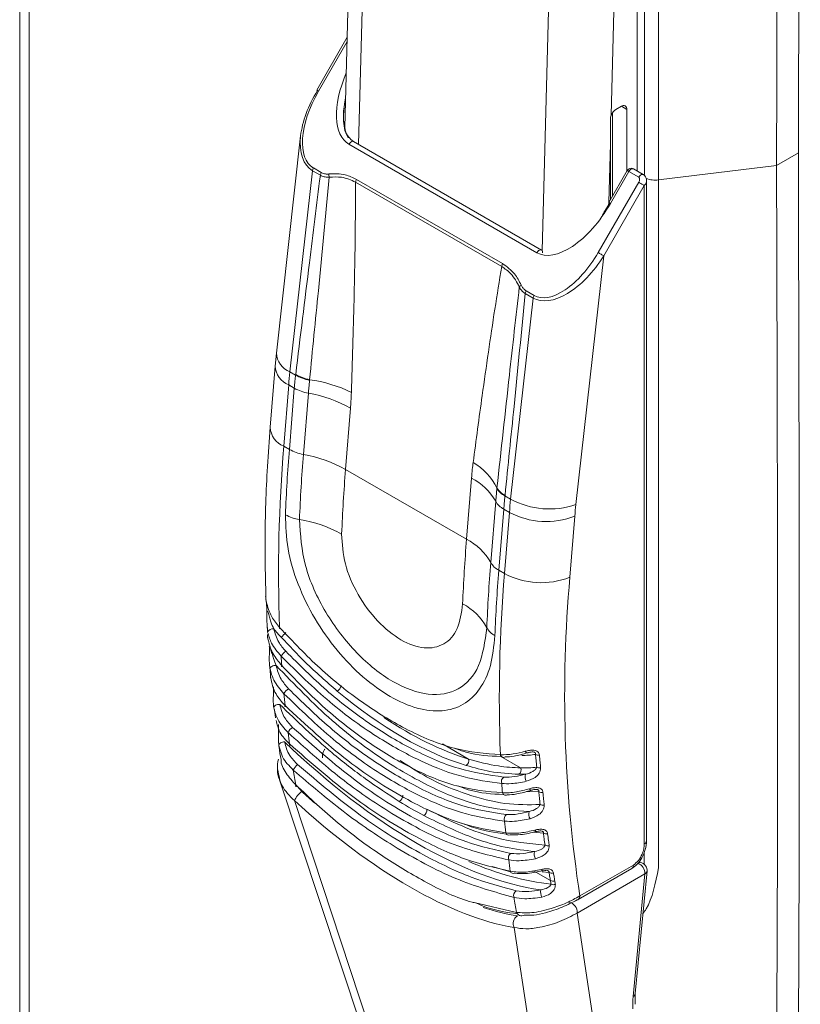
# Model space of a CAD drawing. Units: millimetres. Extents: x 63 to 16443, y 73 to 6155.
# Drawn here: x 6149 to 6199, y 3781 to 3845 of the extents above; entities that cross this region are included whole.
import ezdxf

# ---------------------------------------------------------------- set-up
doc = ezdxf.new("R2010")
doc.units = ezdxf.units.MM
doc.header["$LTSCALE"] = 5

msp = doc.modelspace()

# ---------------------------------------------------------------- linework, layer by layer
at = {"color": 7, "linetype": 'Continuous', "lineweight": 18}
for p, q in [((6148.886, 4679.313), (6148.886, 3053.311)), ((6149.501, 4678.239), (6149.501, 3052.67)), ((6190.231, 3876.72), (6190.231, 3834.149)), ((6188.852, 3834.724), (6188.852, 3876.217)), ((6170.386, 3854.585), (6169.929, 3837.544)), ((6187.385, 3846.405), (6187.169, 3838.343)), ((6170.086, 3843.38), (6168.111, 3839.96)), ((6168.111, 3839.96), (6168.159, 3839.932)), ((6187.826, 3838.922), (6187.473, 3838.718)), ((6187.261, 3833.12), (6187.261, 3838.514)), ((6188.18, 3834.713), (6188.18, 3838.718)), ((6167.07, 3836.996), (6165.499, 3822.939)), ((6182.359, 3829.44), (6170.197, 3836.461)), ((6182.659, 3829.613), (6170.497, 3836.634)), ((6187.119, 3836.484), (6187.119, 3832.876)), ((6199.282, 3835.901), (6197.867, 3835.084)), ((6190.231, 3834.149), (6197.867, 3835.084)), ((6167.834, 3834.747), (6166.379, 3821.728)), ((6168.345, 3834.452), (6167.834, 3834.747)), ((6167.894, 3834.922), (6168.405, 3834.627)), ((6188.203, 3834.753), (6187.009, 3832.684)), ((6188.313, 3834.689), (6187.118, 3832.62)), ((6188.949, 3834.322), (6188.313, 3834.689)), ((6189.249, 3834.495), (6188.613, 3834.862)), ((6189.253, 3834.493), (6189.249, 3834.495)), ((6180.082, 3828.546), (6170.63, 3834.002)), ((6170.691, 3834.187), (6180.143, 3828.731)), ((6186.323, 3829.446), (6188.949, 3833.995)), ((6189.311, 3833.786), (6186.685, 3829.237)), ((6189.311, 3791.165), (6189.311, 3833.786)), ((6189.458, 3791.37), (6189.458, 3834.106)), ((6190.231, 3834.149), (6190.231, 3789.62)), ((6186.685, 3829.237), (6184.885, 3813.136)), ((6182.118, 3826.501), (6181.607, 3826.796)), ((6181.667, 3826.971), (6182.178, 3826.676)), ((6180.662, 3813.482), (6182.118, 3826.501)), ((6165.499, 3822.939), (6165.418, 3822.099)), ((6165.418, 3822.099), (6165.098, 3818.137)), ((6166.379, 3821.728), (6166.747, 3821.515)), ((6166.297, 3820.877), (6165.977, 3816.915)), ((6166.66, 3820.667), (6166.297, 3820.877)), ((6166.34, 3816.706), (6166.66, 3820.667)), ((6167.57, 3820.344), (6167.25, 3816.382)), ((6170.297, 3819.374), (6169.977, 3815.412)), ((6165.977, 3816.915), (6166.34, 3816.706)), ((6177.808, 3810.892), (6169.977, 3815.412)), ((6177.808, 3810.892), (6178.128, 3814.853)), ((6179.375, 3809.383), (6179.695, 3813.344)), ((6180.294, 3813.695), (6180.662, 3813.482)), ((6180.217, 3812.841), (6179.897, 3808.88)), ((6180.58, 3812.631), (6180.217, 3812.841)), ((6180.26, 3808.67), (6180.58, 3812.631)), ((6184.813, 3812.387), (6184.493, 3808.425)), ((6179.897, 3808.88), (6180.26, 3808.67)), ((6164.898, 3805.359), (6164.92, 3805.034)), ((6164.917, 3804.714), (6164.934, 3804.522)), ((6165.091, 3802.502), (6165.129, 3801.944)), ((6165.121, 3802.034), (6165.124, 3801.94)), ((6165.375, 3799.859), (6165.441, 3799.322)), ((6165.73, 3797.326), (6165.655, 3797.548)), ((6165.705, 3795.321), (6172.112, 3775.951)), ((6182.485, 3794.54), (6181.697, 3794.565)), ((6166.665, 3793.969), (6172.902, 3775.112)), ((6182.782, 3791.859), (6182.143, 3791.937)), ((6185.14, 3787.798), (6188.604, 3789.798)), ((6180.66, 3789.355), (6179.464, 3789.716)), ((6183.235, 3788.796), (6182.13, 3789.434)), ((6189.344, 3789.222), (6184.967, 3786.695)), ((6185.036, 3787.569), (6188.501, 3789.569)), ((6188.581, 3781.282), (6189.344, 3789.222)), ((6188.727, 3781.48), (6189.49, 3789.419)), ((6184.967, 3786.695), (6187.602, 3769.339)), ((6183.434, 3769.032), (6180.896, 3785.753)), ((6188.722, 3780.785), (6188.727, 3781.479))]:
    msp.add_line(p, q, dxfattribs=at)
at = {"color": 8, "linetype": 'Continuous', "lineweight": 18}
for p, q in [((6171.264, 3853.333), (6170.812, 3836.452)), ((6182.691, 3829.576), (6183.143, 3846.475)), ((6170.079, 3843.114), (6168.221, 3839.896)), ((6188.18, 3838.718), (6187.826, 3838.922)), ((6187.119, 3836.484), (6187.018, 3832.7)), ((6187.017, 3832.681), (6187.015, 3832.6)), ((6164.932, 3804.885), (6164.901, 3805.359)), ((6176.242, 3797.638), (6177.941, 3796.657)), ((6180.019, 3796.83), (6181.304, 3796.088)), ((6166.85, 3794.911), (6167.148, 3794.56)), ((6189.304, 3789.849), (6189.306, 3790.634)), ((6183.15, 3789.312), (6182.694, 3789.358)), ((6178.304, 3787.368), (6181.038, 3786.737))]:
    msp.add_line(p, q, dxfattribs=at)
at = {"color": 8, "linetype": 'Continuous', "lineweight": 18, "flags": 128}
for points in [[(6168.221, 3839.896), (6168.183, 3839.919), (6168.151, 3839.937), (6168.128, 3839.95), (6168.115, 3839.958), (6168.111, 3839.96)], [(6170.197, 3836.461), (6170.25, 3836.536), (6170.313, 3836.596), (6170.379, 3836.635), (6170.442, 3836.648), (6170.495, 3836.635), (6170.497, 3836.634)], [(6188.203, 3834.753), (6188.207, 3834.75), (6188.22, 3834.743), (6188.243, 3834.729), (6188.274, 3834.711), (6188.313, 3834.689)], [(6188.613, 3834.862), (6188.597, 3834.87), (6188.544, 3834.876), (6188.484, 3834.858), (6188.421, 3834.819), (6188.363, 3834.761), (6188.313, 3834.689)], [(6189.249, 3834.495), (6189.234, 3834.502), (6189.18, 3834.508), (6189.12, 3834.491), (6189.058, 3834.451), (6188.999, 3834.393), (6188.949, 3834.322)], [(6187.009, 3832.684), (6187.012, 3832.682), (6187.026, 3832.674), (6187.049, 3832.661), (6187.08, 3832.643), (6187.118, 3832.62)], [(6182.659, 3829.613), (6182.658, 3829.614), (6182.604, 3829.627), (6182.541, 3829.613), (6182.475, 3829.575), (6182.413, 3829.515), (6182.359, 3829.44)], [(6165.843, 3802.719), (6165.832, 3802.692), (6165.828, 3802.672), (6165.832, 3802.658), (6165.844, 3802.652), (6165.863, 3802.652), (6165.89, 3802.66), (6165.897, 3802.663)], [(6166.061, 3800.127), (6166.053, 3800.1), (6166.052, 3800.079), (6166.059, 3800.064), (6166.073, 3800.057), (6166.093, 3800.057), (6166.12, 3800.064), (6166.125, 3800.067)], [(6166.351, 3797.639), (6166.346, 3797.612), (6166.347, 3797.591), (6166.356, 3797.576), (6166.371, 3797.569), (6166.392, 3797.568), (6166.419, 3797.576), (6166.42, 3797.576)], [(6166.754, 3794.983), (6166.744, 3794.944), (6166.744, 3794.915), (6166.756, 3794.896), (6166.778, 3794.888), (6166.811, 3794.892), (6166.834, 3794.899)]]:
    msp.add_lwpolyline(points, dxfattribs=at)
at = {"color": 7, "linetype": 'Continuous', "lineweight": 18, "flags": 128}
for points in [[(6189.311, 3833.786), (6189.278, 3833.805), (6189.238, 3833.829), (6189.192, 3833.855), (6189.143, 3833.883), (6189.092, 3833.913), (6189.042, 3833.942), (6188.993, 3833.97), (6188.949, 3833.995)], [(6187.056, 3832.656), (6187.031, 3832.671), (6187.015, 3832.68), (6187.009, 3832.684), (6187.009, 3832.684)], [(6186.685, 3829.237), (6186.652, 3829.256), (6186.612, 3829.28), (6186.566, 3829.306), (6186.517, 3829.334), (6186.466, 3829.364), (6186.416, 3829.393), (6186.367, 3829.421), (6186.323, 3829.446)], [(6165.766, 3805.121), (6165.756, 3805.116), (6165.729, 3805.109), (6165.709, 3805.109), (6165.697, 3805.117), (6165.693, 3805.132), (6165.698, 3805.154), (6165.711, 3805.181)], [(6165.084, 3802.521), (6165.092, 3802.559), (6165.117, 3802.596), (6165.157, 3802.632), (6165.21, 3802.663), (6165.273, 3802.689), (6165.342, 3802.707), (6165.414, 3802.717), (6165.483, 3802.718)], [(6165.124, 3801.94), (6165.13, 3801.917), (6165.14, 3801.897)], [(6165.331, 3799.986), (6165.336, 3800.026), (6165.358, 3800.067), (6165.396, 3800.105), (6165.447, 3800.139), (6165.509, 3800.166), (6165.578, 3800.185), (6165.649, 3800.195), (6165.72, 3800.196)], [(6165.655, 3797.548), (6165.658, 3797.591), (6165.677, 3797.634), (6165.713, 3797.675), (6165.763, 3797.71), (6165.823, 3797.739), (6165.892, 3797.759), (6165.964, 3797.769), (6166.035, 3797.769)], [(6182.351, 3791.979), (6182.341, 3791.968), (6182.33, 3791.964), (6182.316, 3791.965), (6182.302, 3791.973), (6182.286, 3791.987), (6182.269, 3792.007), (6182.252, 3792.032), (6182.235, 3792.062)], [(6182.746, 3789.435), (6182.739, 3789.423), (6182.73, 3789.418), (6182.721, 3789.419)], [(6184.968, 3787.547), (6185.005, 3787.555), (6185.036, 3787.569)]]:
    msp.add_lwpolyline(points, dxfattribs=at)
at = {"color": 7, "linetype": 'Continuous', "lineweight": 18}
for centre, radius, start, end in [((6187.964, 3838.753), 0.218, 350.78596, 129.20329), ((6187.886, 3838.073), 0.766, 122.60995, 159.32673), ((6168.289, 3834.688), 0.459, 149.37249, 172.58391), ((6168.8, 3834.393), 0.459, 149.37249, 172.58391), ((6169.484, 3834.495), 0.587, 176.02065, 197.00236), ((6188.463, 3834.603), 0.3, 60.00269, 150), ((6171.079, 3833.956), 0.451, 149.24517, 174.12359), ((6182.557, 3829.48), 0.168, 346.33159, 52.22224), ((6180.531, 3828.5), 0.451, 149.24517, 174.12359), ((6181.514, 3827.071), 0.33, 121.63621, 152.60917), ((6182.062, 3826.737), 0.459, 149.37249, 172.58391), ((6182.573, 3826.442), 0.459, 149.37249, 172.58391), ((6194.004, 3818.636), 27.798, 173.61363, 175.37549), ((6168.291, 3824.209), 3.105, 240.1814, 257.96975), ((6168.29, 3824.256), 3.108, 240.33487, 258.07329), ((6166.407, 3812.205), 9.095, 64.27304, 82.16039), ((6168.094, 3823.259), 2.962, 241.04985, 259.80246), ((6165.997, 3811.6), 8.885, 61.04985, 79.80246), ((6263.639, 3808.833), 97.996, 175.26884, 182.13544), ((6270.669, 3808.256), 104.671, 175.36993, 177.69024), ((6167.774, 3819.297), 2.962, 241.04985, 259.80246), ((6271.292, 3807.956), 104.383, 175.36993, 177.69024), ((6165.677, 3807.638), 8.885, 61.04985, 79.80246), ((6273.159, 3807.056), 103.519, 175.36993, 177.69024), ((6176.146, 3812.336), 4.088, 27.33151, 59.28796), ((6176.377, 3811.468), 3.812, 29.4927, 62.64529), ((6180.869, 3814.849), 1.289, 211.72915, 243.51751), ((6180.879, 3814.891), 1.294, 211.62733, 243.34092), ((6180.801, 3813.97), 1.271, 209.4927, 242.64529), ((6208.288, 3810.39), 27.798, 173.61363, 175.37549), ((6183.169, 3818.132), 5.282, 241.66791, 288.95352), ((6209.195, 3810.415), 24.462, 173.61363, 175.37549), ((6167.423, 3814.9), 2.77, 241.09632, 261.09027), ((6165.707, 3803.953), 8.311, 61.09632, 81.09027), ((6182.961, 3817.095), 5.059, 241.92626, 291.46752), ((6280.99, 3802.535), 103.519, 175.36993, 177.69024), ((6176.057, 3807.506), 3.812, 29.4927, 62.64529), ((6283.417, 3800.957), 104.383, 175.36993, 177.69024), ((6180.481, 3810.008), 1.271, 209.4927, 242.64529), ((6284.226, 3800.43), 104.671, 175.36993, 177.69024), ((6277.923, 3800.587), 97.996, 175.26884, 182.13544), ((6182.641, 3813.134), 5.059, 241.92626, 291.46752), ((6270.619, 3800.802), 86.462, 174.94164, 188.65036), ((6164.913, 3806.832), 0.0661, 174.61499, 218.53095), ((6175.838, 3803.404), 3.723, 28.2054, 62.54544), ((6165.267, 3804.71), 0.378, 80.41675, 152.29634), ((6180.212, 3805.75), 1.241, 208.2054, 242.54544), ((6165.006, 3804.523), 0.0718, 180.88603, 216.76916), ((6165.255, 3805.416), 1.016, 302.38023, 326.95195), ((6166.575, 3802.881), 0.889, 121.97216, 150.07222), ((6250.005, 3808.459), 84.357, 183.48951, 183.90214), ((6169.112, 3801.579), 0.61, 302.12444, 344.43609), ((6166.776, 3800.451), 0.903, 122.74102, 150.73749), ((6245.721, 3808.118), 80.06, 185.17791, 185.72805), ((6166.983, 3798.044), 0.798, 123.2064, 155.42814), ((6241.514, 3807.648), 75.827, 187.02349, 187.58484), ((6180.206, 3796.991), 0.219, 194.68936, 296.29226), ((6181.729, 3797.103), 0.0484, 260.53223, 317.00519), ((6182.451, 3797.337), 0.418, 244.08614, 279.857), ((6167.28, 3795.69), 0.731, 123.5381, 159.31709), ((6177.575, 3796.561), 0.379, 303.19775, 14.71807), ((6182.531, 3796.506), 0.418, 243.68375, 280.15554), ((6237.318, 3807.037), 71.586, 188.91123, 189.69379), ((6180.406, 3795.209), 0.343, 124.52125, 202.15133), ((6180.999, 3795.95), 0.336, 304.54936, 24.4106), ((6182.112, 3795.502), 0.521, 160.35956, 212.67282), ((6264.289, 3800.214), 84.357, 183.48951, 183.90214), ((6168.028, 3793.349), 1.498, 126.02174, 155.55171), ((6173.21, 3794.308), 0.464, 302.00106, 0.93974), ((6180.337, 3794.536), 0.219, 196.68941, 296.53132), ((6181.994, 3794.677), 0.0402, 258.38535, 319.31658), ((6182.67, 3794.91), 0.414, 243.40558, 281.11389), ((6182.75, 3794.085), 0.41, 243.43914, 281.86393), ((6174.811, 3793.366), 0.43, 301.91743, 6.11105), ((6180.586, 3792.782), 0.343, 124.02403, 203.33536), ((6182.378, 3793.095), 0.541, 162.04512, 213.13545), ((6260.005, 3799.872), 80.06, 185.17791, 185.72805), ((6180.544, 3791.941), 0.208, 196.67882, 297.48186), ((6182.961, 3792.218), 0.402, 243.51794, 283.58804), ((6183.062, 3791.439), 0.398, 243.55199, 284.31842), ((6180.864, 3790.264), 0.35, 123.26671, 202.39015), ((6182.822, 3790.518), 0.635, 165.42589, 209.14899), ((6255.798, 3799.402), 75.827, 187.02349, 187.58484), ((6188.992, 3789.467), 0.5, 0, 94.70752), ((6180.826, 3789.453), 0.2, 197.30401, 298.29426), ((6183.324, 3789.663), 0.391, 243.63226, 286.00855), ((6188.992, 3789.467), 0.5, 354.51268, 0), ((6183.408, 3789.144), 0.389, 243.65637, 286.50831), ((6183.447, 3788.917), 0.389, 243.5705, 286.54734), ((6181.21, 3787.835), 0.356, 122.58126, 201.90805), ((6183.344, 3788.047), 0.743, 168.40268, 205.93974), ((6251.602, 3798.791), 71.586, 188.91123, 189.69379), ((6184.308, 3786.749), 0.661, 355.34411, 78.49273), ((6181.368, 3786.869), 0.355, 201.80169, 297.51366), ((6181.396, 3786.022), 0.568, 121.49489, 208.2344)]:
    msp.add_arc(centre, radius, start, end, dxfattribs=at)
at = {"color": 8, "linetype": 'Continuous', "lineweight": 18}
for centre, radius, start, end in [((6190.02, 3835.715), 1.58, 248.17822, 277.68424), ((6166.879, 3823.017), 1.382, 183.19863, 248.7881), ((6166.823, 3822.183), 1.408, 183.45046, 248.05178), ((6166.503, 3818.221), 1.407, 183.40867, 248.057), ((6165.051, 3806.315), 0.173, 197.7788, 242.23081), ((6181.789, 3797.245), 0.202, 203.46178, 250.1926), ((6182.058, 3794.819), 0.195, 204.23868, 248.32774), ((6189.208, 3791.394), 0.251, 294.37466, 354.3052), ((6188.352, 3789.774), 0.253, 305.92274, 5.38944), ((6188.64, 3789.259), 0.705, 356.95994, 68.84116), ((6182.819, 3789.56), 0.172, 195.9417, 235.26711), ((6189.228, 3789.46), 0.264, 295.84135, 351.27365), ((6184.888, 3787.774), 0.253, 305.92274, 5.38944), ((6188.466, 3781.52), 0.264, 295.84135, 351.27365)]:
    msp.add_arc(centre, radius, start, end, dxfattribs=at)
for centre, major_axis, ratio, start_param, end_param in [((6172.764, 3840.907), (2.567, 4.446), 0.492989, 1.811221, 3.141623), ((6172.914, 3840.82), (2.324, 4.377), 0.46111, 2.118995, 2.878539), ((6170.28, 3838.708), (2.491, 3.933), 0.5258, 2.318033, 3.163199), ((6188.958, 3833.99), (0.465, 0.256), 0.717222, 5.122379, 5.997005), ((6172.236, 3816.88), (-13.422, 19.595), 0.518833, 2.232372, 2.564717), ((6169.992, 3806.905), (-16.333, 19.357), 0.419529, 1.875589, 1.923932), ((6171.289, 3813.818), (-18.047, 23.815), 0.474676, 2.448294, 2.728138), ((6169.992, 3806.905), (-16.333, 19.357), 0.419529, 2.541345, 2.686879)]:
    msp.add_ellipse(centre, major_axis=major_axis, ratio=ratio, start_param=start_param, end_param=end_param, dxfattribs=at)
at = {"color": 7, "linetype": 'Continuous', "lineweight": 18}
for centre, major_axis, ratio, start_param, end_param in [((6170.13, 3838.794), (2.236, 3.873), 0.492989, 1.570827, 3.141623), ((6170.28, 3838.708), (2.491, 3.933), 0.5258, 1.592403, 2.318033), ((6188.808, 3834.077), (0.141, 0.245), 0.577335, 4.71243, 6.283226), ((6184.926, 3833.886), (2.567, 4.446), 0.492989, 3.141623, 4.71242), ((6185.076, 3833.799), (2.324, 4.377), 0.46111, 4.515863, 4.696088), ((6184.414, 3830.548), (2.236, 3.873), 0.492989, 3.141623, 4.71242), ((6184.564, 3830.462), (2.491, 3.933), 0.5258, 3.163199, 4.733996), ((6172.319, 3816.904), (-13.292, 20.024), 0.531038, 1.822411, 1.852454), ((6172.025, 3816.734), (-13.574, 19.854), 0.519587, 2.068206, 2.565118), ((6171.08, 3813.657), (-18.201, 24.072), 0.47574, 1.895608, 2.698637), ((6172.53, 3817.045), (-12.642, 19.014), 0.530435, 2.823142, 2.890439), ((6172.53, 3817.045), (-13.141, 19.764), 0.530435, 2.793337, 2.867705), ((6172.319, 3816.904), (-13.292, 20.024), 0.531038, 2.79369, 2.823733), ((6169.649, 3806.608), (-16.595, 19.782), 0.422722, 1.876263, 2.687553), ((6171.08, 3813.657), (-16.378, 21.667), 0.475858, 2.2557, 2.338632), ((6192.47, 3783.527), (3.141, 4.532), 0.514128, 2.398574, 2.59597)]:
    msp.add_ellipse(centre, major_axis=major_axis, ratio=ratio, start_param=start_param, end_param=end_param, dxfattribs=at)
for points, knots in [([(6186.907, 3908.367), (6189.732, 3906.696), (6192.909, 3904.817), (6196.427, 3902.906), (6197.492, 3902.124), (6198.403, 3900.929), (6199.138, 3899.407), (6199.325, 3897.779), (6199.271, 3896.196), (6199.411, 3875.451), (6199.345, 3855.405), (6199.282, 3835.901)], [0, 0, 0, 0, 0.12506, 0.140693, 0.156235, 0.171776, 0.187317, 0.207953, 0.228796, 0.24964, 1, 1, 1, 1]), ([(6185.493, 3907.551), (6188.318, 3905.88), (6191.495, 3904), (6195.013, 3902.089), (6196.078, 3901.307), (6196.989, 3900.112), (6197.724, 3898.59), (6197.911, 3896.963), (6197.856, 3895.38), (6197.996, 3874.635), (6197.931, 3854.589), (6197.867, 3835.084)], [0, 0, 0, 0, 0.12506, 0.140693, 0.156235, 0.171776, 0.187317, 0.207953, 0.228796, 0.24964, 1, 1, 1, 1]), ([(6169.949, 3837.432), (6169.906, 3837.621), (6169.809, 3838.046), (6169.848, 3838.521), (6169.869, 3838.785)], [0, 0, 0, 0, 0.444319, 1, 1, 1, 1]), ([(6187.119, 3838.106), (6187.119, 3837.803), (6187.119, 3837.262), (6187.119, 3836.722), (6187.119, 3836.484)], [0, 0, 0, 0, 0.56, 1, 1, 1, 1]), ([(6170.483, 3836.641), (6170.377, 3836.727), (6170.155, 3836.908), (6169.986, 3837.214), (6169.952, 3837.414), (6169.949, 3837.432)], [0, 0, 0, 0, 0.4519, 0.951212, 1, 1, 1, 1]), ([(6199.282, 3835.901), (6199.335, 3816.339), (6199.39, 3796.234), (6199.272, 3775.615), (6199.318, 3773.983), (6199.166, 3772.57), (6198.644, 3772.188), (6198.436, 3772.036)], [0, 0, 0, 0, 0.908003, 0.933226, 0.958448, 0.983419, 1, 1, 1, 1]), ([(6197.867, 3835.084), (6197.931, 3815.506), (6197.996, 3795.384), (6197.856, 3774.801), (6197.911, 3773.155), (6197.724, 3771.744), (6196.989, 3771.07), (6196.078, 3770.927), (6195.013, 3771.374), (6192.766, 3772.752), (6190.862, 3773.825), (6189.312, 3774.7)], [0, 0, 0, 0, 0.795225, 0.817315, 0.839405, 0.861274, 0.877745, 0.894215, 0.910687, 0.927254, 1, 1, 1, 1]), ([(6166.752, 3821.555), (6167.046, 3823.965), (6167.571, 3828.267), (6168.108, 3832.562), (6168.345, 3834.452)], [0, 0, 0, 0, 0.56, 1, 1, 1, 1]), ([(6168.923, 3834.323), (6168.852, 3834.323), (6168.737, 3834.323), (6168.584, 3834.353), (6168.459, 3834.392), (6168.383, 3834.432), (6168.345, 3834.452)], [0, 0, 0, 0, 0.339097, 0.557696, 0.778444, 1, 1, 1, 1]), ([(6168.405, 3834.627), (6168.456, 3834.602), (6168.54, 3834.561), (6168.67, 3834.535), (6168.783, 3834.527), (6168.86, 3834.532), (6168.898, 3834.535)], [0, 0, 0, 0, 0.340919, 0.561254, 0.780046, 1, 1, 1, 1]), ([(6168.898, 3834.535), (6169.258, 3834.546), (6169.899, 3834.565), (6170.45, 3834.303), (6170.691, 3834.187)], [0, 0, 0, 0, 0.560932, 1, 1, 1, 1]), ([(6189.458, 3834.106), (6189.456, 3834.138), (6189.453, 3834.206), (6189.42, 3834.311), (6189.358, 3834.416), (6189.289, 3834.467), (6189.253, 3834.493)], [0, 0, 0, 0, 0.214568, 0.449626, 0.712057, 1, 1, 1, 1]), ([(6168.923, 3834.323), (6168.688, 3831.874), (6168.27, 3827.501), (6167.838, 3823.136), (6167.648, 3821.215)], [0, 0, 0, 0, 0.56, 1, 1, 1, 1]), ([(6170.63, 3834.002), (6170.332, 3834.137), (6169.799, 3834.378), (6169.191, 3834.34), (6168.923, 3834.323)], [0, 0, 0, 0, 0.559802, 1, 1, 1, 1]), ([(6170.63, 3834.002), (6170.619, 3832.451), (6170.601, 3829.896), (6170.526, 3826.36), (6170.449, 3823.375), (6170.386, 3821.391), (6170.355, 3820.398)], [0, 0, 0, 0, 0.340008, 0.560011, 0.780005, 1, 1, 1, 1]), ([(6180.143, 3828.731), (6180.422, 3828.53), (6180.918, 3828.173), (6181.212, 3827.603), (6181.341, 3827.352)], [0, 0, 0, 0, 0.560583, 1, 1, 1, 1]), ([(6178.233, 3815.85), (6178.427, 3817.3), (6178.745, 3819.688), (6179.217, 3822.995), (6179.632, 3825.783), (6179.932, 3827.625), (6180.082, 3828.546)], [0, 0, 0, 0, 0.340062, 0.560094, 0.780073, 1, 1, 1, 1]), ([(6181.221, 3827.223), (6181.06, 3827.528), (6180.773, 3828.073), (6180.293, 3828.402), (6180.082, 3828.546)], [0, 0, 0, 0, 0.559932, 1, 1, 1, 1]), ([(6179.777, 3814.213), (6180.043, 3816.644), (6180.517, 3820.985), (6181.006, 3825.317), (6181.221, 3827.223)], [0, 0, 0, 0, 0.560001, 1, 1, 1, 1]), ([(6181.607, 3826.796), (6181.366, 3824.356), (6180.935, 3820), (6180.493, 3815.649), (6180.298, 3813.735)], [0, 0, 0, 0, 0.56, 1, 1, 1, 1]), ([(6181.607, 3826.796), (6181.553, 3826.832), (6181.462, 3826.892), (6181.359, 3827.003), (6181.283, 3827.106), (6181.242, 3827.184), (6181.221, 3827.223)], [0, 0, 0, 0, 0.33897, 0.558121, 0.779072, 1, 1, 1, 1]), ([(6181.341, 3827.352), (6181.368, 3827.299), (6181.412, 3827.21), (6181.496, 3827.107), (6181.575, 3827.03), (6181.637, 3826.99), (6181.667, 3826.971)], [0, 0, 0, 0, 0.341347, 0.561612, 0.780055, 1, 1, 1, 1]), ([(6166.66, 3820.667), (6166.674, 3820.825), (6166.698, 3821.107), (6166.732, 3821.391), (6166.747, 3821.515)], [0, 0, 0, 0, 0.559997, 1, 1, 1, 1]), ([(6166.747, 3821.515), (6166.748, 3821.523), (6166.75, 3821.536), (6166.751, 3821.549), (6166.752, 3821.555)], [0, 0, 0, 0, 0.56, 1, 1, 1, 1]), ([(6167.644, 3821.173), (6167.629, 3821.017), (6167.602, 3820.74), (6167.58, 3820.465), (6167.57, 3820.344)], [0, 0, 0, 0, 0.559997, 1, 1, 1, 1]), ([(6167.648, 3821.215), (6167.647, 3821.207), (6167.646, 3821.193), (6167.644, 3821.179), (6167.644, 3821.173)], [0, 0, 0, 0, 0.56, 1, 1, 1, 1]), ([(6170.355, 3820.398), (6170.347, 3820.205), (6170.334, 3819.861), (6170.308, 3819.523), (6170.297, 3819.374)], [0, 0, 0, 0, 0.560012, 1, 1, 1, 1]), ([(6165.098, 3818.137), (6165.036, 3817.289), (6164.857, 3814.832), (6164.725, 3811.155), (6164.793, 3808.404), (6164.824, 3807.184)], [0, 0, 0, 0, 0.226804, 0.656975, 1, 1, 1, 1]), ([(6178.128, 3814.853), (6178.145, 3815.041), (6178.174, 3815.377), (6178.215, 3815.706), (6178.233, 3815.85)], [0, 0, 0, 0, 0.559988, 1, 1, 1, 1]), ([(6179.695, 3813.344), (6179.708, 3813.498), (6179.731, 3813.773), (6179.76, 3814.049), (6179.772, 3814.171)], [0, 0, 0, 0, 0.559997, 1, 1, 1, 1]), ([(6179.772, 3814.171), (6179.773, 3814.179), (6179.775, 3814.193), (6179.776, 3814.207), (6179.777, 3814.213)], [0, 0, 0, 0, 0.56, 1, 1, 1, 1]), ([(6180.294, 3813.695), (6180.278, 3813.534), (6180.25, 3813.248), (6180.227, 3812.965), (6180.217, 3812.841)], [0, 0, 0, 0, 0.559997, 1, 1, 1, 1]), ([(6180.298, 3813.735), (6180.297, 3813.728), (6180.296, 3813.714), (6180.295, 3813.701), (6180.294, 3813.695)], [0, 0, 0, 0, 0.56, 1, 1, 1, 1]), ([(6179.64, 3804.649), (6179.572, 3803.978), (6179.435, 3802.636), (6178.712, 3801.123), (6177.647, 3800.112), (6176.26, 3799.689), (6174.637, 3799.867), (6172.873, 3800.627), (6171.083, 3801.917), (6169.399, 3803.649), (6167.945, 3805.711), (6166.846, 3807.967), (6166.148, 3810.3), (6166.105, 3811.749), (6166.084, 3812.475)], [0, 0, 0, 0, 0.083244, 0.166641, 0.250077, 0.333446, 0.41662, 0.499871, 0.583258, 0.666627, 0.749806, 0.832992, 0.916376, 1, 1, 1, 1]), ([(6166.994, 3812.163), (6167.056, 3811.179), (6167.181, 3809.212), (6168.602, 3806.088), (6170.645, 3803.41), (6173.044, 3801.508), (6175.4, 3800.662), (6177.364, 3801.026), (6178.757, 3802.527), (6178.998, 3804.284), (6179.119, 3805.163)], [0, 0, 0, 0, 0.125054, 0.25, 0.374903, 0.499805, 0.624755, 0.7498, 0.874849, 1, 1, 1, 1]), ([(6169.724, 3811.228), (6169.761, 3810.59), (6169.836, 3809.315), (6170.722, 3807.273), (6172.018, 3805.513), (6173.564, 3804.267), (6175.102, 3803.732), (6176.395, 3803.996), (6177.316, 3804.995), (6177.475, 3806.137), (6177.554, 3806.707)], [0, 0, 0, 0, 0.125018, 0.249686, 0.375077, 0.499995, 0.624888, 0.749906, 0.874974, 1, 1, 1, 1]), ([(6164.805, 3807.184), (6164.807, 3807.125), (6164.81, 3807.05), (6164.828, 3806.962), (6164.832, 3806.944)], [0, 0, 0, 0, 0.801984, 1, 1, 1, 1]), ([(6164.808, 3807.183), (6164.809, 3807.149), (6164.81, 3807.059), (6164.833, 3806.923), (6164.847, 3806.838)], [0, 0, 0, 0, 0.375996, 1, 1, 1, 1]), ([(6164.847, 3806.838), (6164.94, 3806.508), (6165.106, 3805.915), (6165.525, 3805.406), (6165.711, 3805.181)], [0, 0, 0, 0, 0.558034, 1, 1, 1, 1]), ([(6164.859, 3806.805), (6164.861, 3806.772), (6164.869, 3806.592), (6164.878, 3806.41), (6164.886, 3806.263)], [0, 0, 0, 0, 0.183823, 1, 1, 1, 1]), ([(6164.901, 3805.359), (6164.89, 3805.465), (6164.87, 3805.673), (6164.892, 3806.029), (6164.888, 3806.226), (6164.886, 3806.324)], [0, 0, 0, 0, 0.338993, 0.669093, 1, 1, 1, 1]), ([(6164.97, 3806.162), (6165, 3806.06), (6165.058, 3805.856), (6165.162, 3805.475), (6165.266, 3805.231), (6165.33, 3805.082)], [0, 0, 0, 0, 0.279197, 0.559516, 1, 1, 1, 1]), ([(6165.33, 3805.082), (6165.414, 3804.792), (6165.565, 3804.274), (6165.94, 3803.83), (6166.104, 3803.636)], [0, 0, 0, 0, 0.560996, 1, 1, 1, 1]), ([(6165.711, 3805.181), (6166.572, 3804.269), (6168.294, 3802.445), (6171.062, 3800.253), (6174.003, 3798.455), (6177.064, 3797.187), (6179.018, 3797.019), (6179.995, 3796.935)], [0, 0, 0, 0, 0.18649, 0.373191, 0.559464, 0.77969, 1, 1, 1, 1]), ([(6164.914, 3804.725), (6164.917, 3804.684), (6164.922, 3804.61), (6164.938, 3804.532), (6164.946, 3804.495)], [0, 0, 0, 0, 0.536235, 1, 1, 1, 1]), ([(6165.804, 3803.325), (6165.574, 3803.595), (6165.162, 3804.078), (6165.003, 3804.638), (6164.932, 3804.885)], [0, 0, 0, 0, 0.558153, 1, 1, 1, 1]), ([(6164.934, 3804.522), (6165.023, 3804.159), (6165.18, 3803.512), (6165.641, 3802.961), (6165.843, 3802.719)], [0, 0, 0, 0, 0.560632, 1, 1, 1, 1]), ([(6169.436, 3801.062), (6168.74, 3801.667), (6167.497, 3802.748), (6166.318, 3804.005), (6165.799, 3804.558)], [0, 0, 0, 0, 0.559817, 1, 1, 1, 1]), ([(6165.084, 3802.521), (6165.068, 3802.646), (6165.034, 3802.894), (6165.039, 3803.287), (6165.053, 3803.663), (6165.046, 3803.858), (6165.042, 3803.955)], [0, 0, 0, 0, 0.280835, 0.56004, 0.779728, 1, 1, 1, 1]), ([(6165.126, 3803.787), (6165.156, 3803.687), (6165.218, 3803.486), (6165.321, 3803.109), (6165.421, 3802.866), (6165.483, 3802.718)], [0, 0, 0, 0, 0.279337, 0.559635, 1, 1, 1, 1]), ([(6180.088, 3795.079), (6179.263, 3795.188), (6177.615, 3795.407), (6174.942, 3796.426), (6172.039, 3798.013), (6168.921, 3800.252), (6166.846, 3802.298), (6165.804, 3803.325)], [0, 0, 0, 0, 0.186482, 0.372708, 0.559438, 0.778869, 1, 1, 1, 1]), ([(6166.104, 3803.636), (6166.974, 3802.77), (6168.71, 3801.044), (6171.445, 3798.953), (6174.329, 3797.204), (6177.32, 3795.911), (6179.248, 3795.631), (6180.211, 3795.492)], [0, 0, 0, 0, 0.187636, 0.374467, 0.560428, 0.780472, 1, 1, 1, 1]), ([(6165.988, 3800.892), (6165.744, 3801.175), (6165.309, 3801.678), (6165.153, 3802.264), (6165.084, 3802.521)], [0, 0, 0, 0, 0.560851, 1, 1, 1, 1]), ([(6181.863, 3793.262), (6180.955, 3793.312), (6179.139, 3793.412), (6176.085, 3794.5), (6172.714, 3796.334), (6169.068, 3799.009), (6166.676, 3801.484), (6165.483, 3802.718)], [0, 0, 0, 0, 0.186968, 0.373821, 0.560254, 0.780644, 1, 1, 1, 1]), ([(6165.483, 3802.718), (6165.567, 3802.416), (6165.718, 3801.874), (6166.113, 3801.413), (6166.287, 3801.21)], [0, 0, 0, 0, 0.558585, 1, 1, 1, 1]), ([(6165.843, 3802.719), (6166.716, 3801.814), (6168.461, 3800.003), (6171.247, 3797.821), (6174.192, 3796.024), (6177.238, 3794.748), (6179.164, 3794.565), (6180.127, 3794.473)], [0, 0, 0, 0, 0.186493, 0.373204, 0.559469, 0.779702, 1, 1, 1, 1]), ([(6165.117, 3802.049), (6165.119, 3802.023), (6165.12, 3801.993), (6165.127, 3801.964), (6165.128, 3801.96)], [0, 0, 0, 0, 0.859151, 1, 1, 1, 1]), ([(6165.124, 3801.94), (6165.205, 3801.573), (6165.348, 3800.919), (6165.843, 3800.369), (6166.061, 3800.127)], [0, 0, 0, 0, 0.559946, 1, 1, 1, 1]), ([(6165.331, 3799.986), (6165.318, 3800.103), (6165.291, 3800.339), (6165.3, 3800.72), (6165.315, 3801.086), (6165.304, 3801.272), (6165.298, 3801.365)], [0, 0, 0, 0, 0.280806, 0.560908, 0.780709, 1, 1, 1, 1]), ([(6180.272, 3792.647), (6179.458, 3792.762), (6177.831, 3792.993), (6175.175, 3794.021), (6172.274, 3795.61), (6169.142, 3797.841), (6167.042, 3799.873), (6165.988, 3800.892)], [0, 0, 0, 0, 0.186481, 0.372718, 0.559433, 0.778886, 1, 1, 1, 1]), ([(6166.287, 3801.21), (6167.168, 3800.352), (6168.925, 3798.638), (6171.676, 3796.556), (6174.563, 3794.808), (6177.541, 3793.507), (6179.444, 3793.213), (6180.395, 3793.066)], [0, 0, 0, 0, 0.187623, 0.374473, 0.560423, 0.780472, 1, 1, 1, 1]), ([(6166.257, 3798.376), (6166.002, 3798.653), (6165.547, 3799.147), (6165.397, 3799.729), (6165.331, 3799.986)], [0, 0, 0, 0, 0.559341, 1, 1, 1, 1]), ([(6165.72, 3800.196), (6165.802, 3799.895), (6165.948, 3799.359), (6166.363, 3798.91), (6166.545, 3798.712)], [0, 0, 0, 0, 0.560225, 1, 1, 1, 1]), ([(6173.456, 3793.915), (6172.726, 3794.389), (6171.271, 3795.334), (6168.652, 3797.366), (6166.834, 3799.12), (6165.72, 3800.196)], [0, 0, 0, 0, 0.280258, 0.558757, 1, 1, 1, 1]), ([(6166.061, 3800.127), (6167.405, 3798.875), (6170.098, 3796.367), (6173.981, 3793.932), (6177.439, 3792.387), (6179.373, 3792.05), (6180.345, 3791.881)], [0, 0, 0, 0, 0.279197, 0.55923, 0.778542, 1, 1, 1, 1]), ([(6165.494, 3799.162), (6165.548, 3798.899), (6165.662, 3798.343), (6166.114, 3797.882), (6166.351, 3797.639)], [0, 0, 0, 0, 0.473947, 1, 1, 1, 1]), ([(6165.655, 3797.548), (6165.645, 3797.662), (6165.624, 3797.889), (6165.637, 3798.262), (6165.652, 3798.622), (6165.637, 3798.803), (6165.63, 3798.893)], [0, 0, 0, 0, 0.28101, 0.560908, 0.780989, 1, 1, 1, 1]), ([(6166.545, 3798.712), (6167.895, 3797.512), (6170.587, 3795.119), (6174.414, 3792.744), (6177.806, 3791.183), (6179.717, 3790.766), (6180.672, 3790.557)], [0, 0, 0, 0, 0.280906, 0.560282, 0.78013, 1, 1, 1, 1]), ([(6180.54, 3790.131), (6179.304, 3790.419), (6176.827, 3790.996), (6173.027, 3793.018), (6169.456, 3795.482), (6167.327, 3797.408), (6166.257, 3798.376)], [0, 0, 0, 0, 0.279365, 0.559627, 0.778697, 1, 1, 1, 1]), ([(6165.661, 3797.528), (6165.665, 3797.494), (6165.702, 3797.191), (6165.755, 3796.898), (6165.801, 3796.639)], [0, 0, 0, 0, 0.112271, 1, 1, 1, 1]), ([(6166.035, 3797.769), (6166.114, 3797.47), (6166.254, 3796.937), (6166.686, 3796.494), (6166.876, 3796.299)], [0, 0, 0, 0, 0.559593, 1, 1, 1, 1]), ([(6166.351, 3797.639), (6167.712, 3796.447), (6170.438, 3794.059), (6174.295, 3791.67), (6177.727, 3790.072), (6179.663, 3789.621), (6180.635, 3789.394)], [0, 0, 0, 0, 0.279462, 0.559802, 0.778911, 1, 1, 1, 1]), ([(6168.484, 3796.737), (6168.483, 3796.76), (6168.476, 3796.943), (6168.531, 3797.141), (6168.626, 3797.281), (6168.639, 3797.299)], [0, 0, 0, 0, 0.107327, 0.883191, 1, 1, 1, 1]), ([(6180.019, 3796.83), (6179.283, 3796.854), (6178.324, 3796.886), (6177.271, 3797.276), (6177.027, 3797.366)], [0, 0, 0, 0, 0.767987, 1, 1, 1, 1]), ([(6179.995, 3796.935), (6180.258, 3796.939), (6180.73, 3796.944), (6181.336, 3797.097), (6181.604, 3797.165)], [0, 0, 0, 0, 0.558032, 1, 1, 1, 1]), ([(6181.764, 3797.07), (6181.457, 3796.982), (6180.908, 3796.826), (6180.488, 3796.804), (6180.303, 3796.795)], [0, 0, 0, 0, 0.560992, 1, 1, 1, 1]), ([(6181.604, 3797.165), (6181.693, 3797.187), (6181.871, 3797.232), (6182.121, 3797.248), (6182.309, 3797.206), (6182.425, 3797.137), (6182.5, 3797.04), (6182.515, 3796.963), (6182.523, 3796.925)], [0, 0, 0, 0, 0.249709, 0.499489, 0.624897, 0.749743, 0.874798, 1, 1, 1, 1]), ([(6181.72, 3797.055), (6181.764, 3797.067), (6181.846, 3797.089), (6181.93, 3797.104), (6181.97, 3797.111)], [0, 0, 0, 0, 0.530021, 1, 1, 1, 1]), ([(6182.346, 3796.132), (6182.332, 3796.286), (6182.307, 3796.562), (6182.28, 3796.839), (6182.269, 3796.961)], [0, 0, 0, 0, 0.56, 1, 1, 1, 1]), ([(6182.523, 3796.925), (6182.539, 3796.77), (6182.567, 3796.493), (6182.593, 3796.217), (6182.604, 3796.095)], [0, 0, 0, 0, 0.56, 1, 1, 1, 1]), ([(6165.647, 3796.646), (6165.646, 3796.645), (6165.55, 3796.456), (6165.563, 3796.232), (6165.577, 3796.009)], [0, 0, 0, 0, 0.004415, 1, 1, 1, 1]), ([(6165.806, 3796.639), (6165.805, 3796.628), (6165.774, 3796.335), (6166.101, 3795.716), (6166.536, 3795.228), (6166.754, 3794.983)], [0, 0, 0, 0, 0.018245, 0.50882, 1, 1, 1, 1]), ([(6166.876, 3796.299), (6168.234, 3795.154), (6170.952, 3792.861), (6174.759, 3790.52), (6178.144, 3788.907), (6180.059, 3788.393), (6181.018, 3788.135)], [0, 0, 0, 0, 0.279687, 0.560004, 0.779717, 1, 1, 1, 1]), ([(6181.189, 3795.673), (6180.576, 3795.709), (6179.481, 3795.774), (6178.301, 3796.1), (6177.782, 3796.244)], [0, 0, 0, 0, 0.559817, 1, 1, 1, 1]), ([(6177.941, 3796.657), (6178.592, 3796.482), (6179.753, 3796.168), (6180.83, 3796.113), (6181.304, 3796.088)], [0, 0, 0, 0, 0.559818, 1, 1, 1, 1]), ([(6181.622, 3795.677), (6181.792, 3795.725), (6182.03, 3795.791), (6182.267, 3795.978), (6182.32, 3796.081), (6182.346, 3796.132)], [0, 0, 0, 0, 0.55904, 0.779682, 1, 1, 1, 1]), ([(6165.577, 3796.009), (6165.576, 3796), (6165.551, 3795.778), (6165.627, 3795.552), (6165.7, 3795.335)], [0, 0, 0, 0, 0.038192, 1, 1, 1, 1]), ([(6180.88, 3787.702), (6179.641, 3788.051), (6177.159, 3788.748), (6173.378, 3790.785), (6169.819, 3793.187), (6167.672, 3795.027), (6166.596, 3795.948)], [0, 0, 0, 0, 0.279884, 0.560494, 0.779839, 1, 1, 1, 1]), ([(6180.211, 3795.492), (6180.442, 3795.492), (6180.854, 3795.492), (6181.388, 3795.621), (6181.622, 3795.677)], [0, 0, 0, 0, 0.561054, 1, 1, 1, 1]), ([(6182.604, 3796.095), (6182.585, 3795.978), (6182.547, 3795.744), (6182.199, 3795.4), (6181.873, 3795.289), (6181.674, 3795.221)], [0, 0, 0, 0, 0.279849, 0.560767, 1, 1, 1, 1]), ([(6166.754, 3794.983), (6167.666, 3794.137), (6169.489, 3792.446), (6172.312, 3790.352), (6175.225, 3788.627), (6177.263, 3787.603), (6178.258, 3787.379), (6178.304, 3787.368)], [0, 0, 0, 0, 0.236179, 0.472058, 0.708516, 0.986457, 1, 1, 1, 1]), ([(6180.202, 3794.371), (6179.462, 3794.401), (6178.515, 3794.439), (6177.465, 3794.833), (6177.236, 3794.919)], [0, 0, 0, 0, 0.781301, 1, 1, 1, 1]), ([(6181.674, 3795.221), (6181.341, 3795.155), (6180.744, 3795.038), (6180.289, 3795.067), (6180.088, 3795.079)], [0, 0, 0, 0, 0.558139, 1, 1, 1, 1]), ([(6180.127, 3794.473), (6180.413, 3794.476), (6180.923, 3794.481), (6181.588, 3794.66), (6181.88, 3794.739)], [0, 0, 0, 0, 0.560688, 1, 1, 1, 1]), ([(6182.025, 3794.651), (6181.688, 3794.551), (6181.086, 3794.371), (6180.634, 3794.349), (6180.435, 3794.34)], [0, 0, 0, 0, 0.558883, 1, 1, 1, 1]), ([(6181.88, 3794.739), (6181.967, 3794.763), (6182.14, 3794.809), (6182.384, 3794.822), (6182.56, 3794.776), (6182.664, 3794.707), (6182.73, 3794.613), (6182.743, 3794.541), (6182.75, 3794.504)], [0, 0, 0, 0, 0.249575, 0.499234, 0.624577, 0.749541, 0.874797, 1, 1, 1, 1]), ([(6181.987, 3794.638), (6182.027, 3794.649), (6182.102, 3794.67), (6182.179, 3794.684), (6182.215, 3794.691)], [0, 0, 0, 0, 0.533385, 1, 1, 1, 1]), ([(6182.566, 3793.719), (6182.551, 3793.872), (6182.523, 3794.145), (6182.496, 3794.42), (6182.485, 3794.54)], [0, 0, 0, 0, 0.56, 1, 1, 1, 1]), ([(6182.75, 3794.504), (6182.765, 3794.351), (6182.792, 3794.077), (6182.821, 3793.804), (6182.834, 3793.684)], [0, 0, 0, 0, 0.56, 1, 1, 1, 1]), ([(6181.863, 3793.262), (6182.032, 3793.311), (6182.267, 3793.38), (6182.493, 3793.569), (6182.542, 3793.669), (6182.566, 3793.719)], [0, 0, 0, 0, 0.558943, 0.779591, 1, 1, 1, 1]), ([(6182.834, 3793.684), (6182.817, 3793.569), (6182.784, 3793.338), (6182.449, 3792.987), (6182.123, 3792.871), (6181.925, 3792.8)], [0, 0, 0, 0, 0.279876, 0.560635, 1, 1, 1, 1]), ([(6182.208, 3790.677), (6181.585, 3790.75), (6180.344, 3790.894), (6177.969, 3791.576), (6176.15, 3792.46), (6175.038, 3793.001)], [0, 0, 0, 0, 0.281841, 0.560972, 1, 1, 1, 1]), ([(6175.239, 3793.412), (6176.003, 3793.03), (6177.527, 3792.267), (6180.14, 3791.354), (6181.841, 3791.186), (6182.885, 3791.082)], [0, 0, 0, 0, 0.280005, 0.558452, 1, 1, 1, 1]), ([(6180.395, 3793.066), (6180.632, 3793.065), (6181.058, 3793.063), (6181.617, 3793.201), (6181.863, 3793.262)], [0, 0, 0, 0, 0.55858, 1, 1, 1, 1]), ([(6180.393, 3791.807), (6179.651, 3791.902), (6178.721, 3792.021), (6177.705, 3792.433), (6177.5, 3792.516)], [0, 0, 0, 0, 0.79831, 1, 1, 1, 1]), ([(6181.925, 3792.8), (6181.574, 3792.728), (6180.949, 3792.6), (6180.478, 3792.632), (6180.272, 3792.647)], [0, 0, 0, 0, 0.56076, 1, 1, 1, 1]), ([(6180.345, 3791.881), (6180.651, 3791.862), (6181.198, 3791.826), (6181.918, 3791.99), (6182.235, 3792.062)], [0, 0, 0, 0, 0.56001, 1, 1, 1, 1]), ([(6182.351, 3791.979), (6181.986, 3791.89), (6181.334, 3791.73), (6180.853, 3791.748), (6180.641, 3791.756)], [0, 0, 0, 0, 0.559581, 1, 1, 1, 1]), ([(6182.235, 3792.062), (6182.319, 3792.082), (6182.488, 3792.12), (6182.717, 3792.122), (6182.876, 3792.075), (6182.97, 3792.012), (6183.034, 3791.927), (6183.048, 3791.861), (6183.055, 3791.828)], [0, 0, 0, 0, 0.250691, 0.499738, 0.624633, 0.749644, 0.875011, 1, 1, 1, 1]), ([(6182.32, 3791.965), (6182.364, 3791.975), (6182.446, 3791.995), (6182.529, 3792.003), (6182.567, 3792.006)], [0, 0, 0, 0, 0.544323, 1, 1, 1, 1]), ([(6182.885, 3791.082), (6182.865, 3791.227), (6182.83, 3791.485), (6182.797, 3791.744), (6182.782, 3791.859)], [0, 0, 0, 0, 0.56, 1, 1, 1, 1]), ([(6183.055, 3791.828), (6183.075, 3791.683), (6183.109, 3791.424), (6183.145, 3791.166), (6183.161, 3791.053)], [0, 0, 0, 0, 0.56, 1, 1, 1, 1]), ([(6182.208, 3790.677), (6182.372, 3790.716), (6182.601, 3790.771), (6182.82, 3790.944), (6182.863, 3791.036), (6182.885, 3791.082)], [0, 0, 0, 0, 0.559019, 0.779763, 1, 1, 1, 1]), ([(6183.161, 3791.053), (6183.147, 3790.942), (6183.12, 3790.721), (6182.789, 3790.379), (6182.465, 3790.273), (6182.268, 3790.208)], [0, 0, 0, 0, 0.279424, 0.560243, 1, 1, 1, 1]), ([(6188.501, 3789.569), (6188.621, 3789.655), (6188.873, 3789.834), (6189.183, 3790.28), (6189.412, 3790.823), (6189.442, 3791.182), (6189.458, 3791.37)], [0, 0, 0, 0, 0.217168, 0.456453, 0.715654, 1, 1, 1, 1]), ([(6188.604, 3789.798), (6188.718, 3789.885), (6188.944, 3790.061), (6189.169, 3790.47), (6189.291, 3790.847), (6189.305, 3791.059), (6189.311, 3791.165)], [0, 0, 0, 0, 0.279905, 0.559605, 0.780098, 1, 1, 1, 1]), ([(6180.672, 3790.557), (6180.92, 3790.539), (6181.363, 3790.506), (6181.95, 3790.625), (6182.208, 3790.677)], [0, 0, 0, 0, 0.560358, 1, 1, 1, 1]), ([(6182.268, 3790.208), (6181.901, 3790.147), (6181.245, 3790.038), (6180.756, 3790.102), (6180.54, 3790.131)], [0, 0, 0, 0, 0.559285, 1, 1, 1, 1]), ([(6180.635, 3789.394), (6180.961, 3789.355), (6181.543, 3789.286), (6182.314, 3789.443), (6182.654, 3789.513)], [0, 0, 0, 0, 0.559592, 1, 1, 1, 1]), ([(6182.746, 3789.435), (6182.354, 3789.351), (6181.655, 3789.203), (6181.145, 3789.254), (6180.921, 3789.277)], [0, 0, 0, 0, 0.559483, 1, 1, 1, 1]), ([(6182.654, 3789.513), (6182.736, 3789.53), (6182.899, 3789.564), (6183.114, 3789.56), (6183.26, 3789.514), (6183.379, 3789.438), (6183.41, 3789.347), (6183.431, 3789.287)], [0, 0, 0, 0, 0.251028, 0.501181, 0.626243, 0.751403, 1, 1, 1, 1]), ([(6182.721, 3789.419), (6182.769, 3789.429), (6182.856, 3789.449), (6182.943, 3789.45), (6182.981, 3789.45)], [0, 0, 0, 0, 0.55365, 1, 1, 1, 1]), ([(6183.235, 3788.796), (6183.219, 3788.892), (6183.19, 3789.064), (6183.162, 3789.236), (6183.15, 3789.312)], [0, 0, 0, 0, 0.56, 1, 1, 1, 1]), ([(6183.431, 3789.287), (6183.447, 3789.19), (6183.476, 3789.018), (6183.506, 3788.847), (6183.519, 3788.771)], [0, 0, 0, 0, 0.56, 1, 1, 1, 1]), ([(6182.616, 3788.197), (6182.777, 3788.229), (6183.002, 3788.274), (6183.216, 3788.437), (6183.254, 3788.525), (6183.274, 3788.569)], [0, 0, 0, 0, 0.559179, 0.780058, 1, 1, 1, 1]), ([(6183.558, 3788.544), (6183.546, 3788.436), (6183.524, 3788.221), (6183.196, 3787.883), (6182.873, 3787.783), (6182.676, 3787.722)], [0, 0, 0, 0, 0.279725, 0.560375, 1, 1, 1, 1]), ([(6183.274, 3788.569), (6183.266, 3788.611), (6183.254, 3788.687), (6183.241, 3788.762), (6183.235, 3788.796)], [0, 0, 0, 0, 0.56, 1, 1, 1, 1]), ([(6183.519, 3788.771), (6183.526, 3788.729), (6183.539, 3788.653), (6183.552, 3788.577), (6183.558, 3788.544)], [0, 0, 0, 0, 0.56, 1, 1, 1, 1]), ([(6181.018, 3788.135), (6181.275, 3788.102), (6181.735, 3788.044), (6182.346, 3788.15), (6182.616, 3788.197)], [0, 0, 0, 0, 0.559736, 1, 1, 1, 1]), ([(6181.1, 3786.647), (6180.44, 3786.737), (6179.579, 3786.855), (6178.613, 3787.255), (6178.386, 3787.349)], [0, 0, 0, 0, 0.765884, 1, 1, 1, 1]), ([(6182.676, 3787.722), (6182.292, 3787.668), (6181.608, 3787.572), (6181.102, 3787.662), (6180.88, 3787.702)], [0, 0, 0, 0, 0.559884, 1, 1, 1, 1]), ([(6181.038, 3786.737), (6181.354, 3786.711), (6181.985, 3786.658), (6183.183, 3786.927), (6184.306, 3787.337), (6184.862, 3787.644), (6185.14, 3787.798)], [0, 0, 0, 0, 0.280123, 0.559698, 0.779802, 1, 1, 1, 1]), ([(6184.968, 3787.547), (6184.656, 3787.384), (6184.031, 3787.058), (6182.976, 3786.705), (6182.126, 3786.535), (6181.73, 3786.548), (6181.532, 3786.554)], [0, 0, 0, 0, 0.278538, 0.558318, 0.779118, 1, 1, 1, 1]), ([(6184.967, 3786.695), (6184.602, 3786.498), (6183.871, 3786.104), (6182.619, 3785.753), (6181.605, 3785.639), (6181.132, 3785.715), (6180.896, 3785.753)], [0, 0, 0, 0, 0.279785, 0.559857, 0.779728, 1, 1, 1, 1])]:
    msp.add_open_spline(points, degree=3, knots=knots, dxfattribs=at)
at = {"color": 8, "linetype": 'Continuous', "lineweight": 18}
for points, knots in [([(6189.317, 3834.508), (6189.32, 3844.091), (6189.323, 3854.88), (6189.314, 3866.881), (6189.327, 3870.494), (6189.277, 3874.137), (6189.442, 3877.274), (6188.863, 3880.38), (6187.831, 3883.102), (6186.381, 3885.705), (6184.618, 3888.045), (6182.636, 3890.047), (6181.24, 3890.961), (6180.543, 3891.418)], [0, 0, 0, 0, 0.498359, 0.561093, 0.623828, 0.686562, 0.749292, 0.791079, 0.832903, 0.874577, 0.916363, 0.958242, 1, 1, 1, 1]), ([(6166.596, 3795.948), (6166.326, 3796.221), (6165.907, 3796.644), (6165.776, 3797.147), (6165.73, 3797.326)], [0, 0, 0, 0, 0.644152, 1, 1, 1, 1]), ([(6182.269, 3796.961), (6182.272, 3796.98), (6182.279, 3797.019), (6182.258, 3797.068), (6182.218, 3797.096), (6182.175, 3797.112), (6182.094, 3797.123), (6181.968, 3797.114), (6181.88, 3797.094), (6181.827, 3797.082)], [0, 0, 0, 0, 0.139926, 0.27932, 0.332057, 0.384919, 0.489397, 0.698252, 1, 1, 1, 1]), ([(6173.511, 3796.561), (6174.085, 3796.192), (6175.565, 3795.237), (6177.852, 3794.332), (6180.34, 3793.67), (6181.822, 3793.702), (6182.566, 3793.719)], [0, 0, 0, 0, 0.174305, 0.450054, 0.723775, 1, 1, 1, 1]), ([(6166.665, 3793.969), (6166.361, 3794.275), (6165.77, 3794.87), (6165.657, 3795.602), (6165.601, 3795.957)], [0, 0, 0, 0, 0.51341, 1, 1, 1, 1]), ([(6182.485, 3794.54), (6182.488, 3794.558), (6182.495, 3794.593), (6182.483, 3794.637), (6182.455, 3794.665), (6182.422, 3794.685), (6182.345, 3794.703), (6182.216, 3794.695), (6182.128, 3794.674), (6182.075, 3794.661)], [0, 0, 0, 0, 0.137145, 0.274434, 0.326283, 0.37786, 0.480306, 0.685023, 1, 1, 1, 1]), ([(6182.782, 3791.859), (6182.784, 3791.874), (6182.789, 3791.906), (6182.772, 3791.949), (6182.731, 3791.983), (6182.656, 3792.007), (6182.55, 3792.009), (6182.479, 3791.997), (6182.442, 3791.991)], [0, 0, 0, 0, 0.149871, 0.300026, 0.412795, 0.52557, 0.748751, 1, 1, 1, 1]), ([(6183.15, 3789.312), (6183.151, 3789.326), (6183.154, 3789.355), (6183.135, 3789.396), (6183.087, 3789.432), (6183.039, 3789.442), (6183.015, 3789.447)], [0, 0, 0, 0, 0.249615, 0.500122, 0.74978, 1, 1, 1, 1]), ([(6190.231, 3789.62), (6190.038, 3788.624), (6189.815, 3787.473), (6189.294, 3786.758), (6189.225, 3786.662)], [0, 0, 0, 0, 0.86612, 1, 1, 1, 1])]:
    msp.add_open_spline(points, degree=3, knots=knots, dxfattribs=at)
at = {"color": 7, "linetype": 'Continuous', "lineweight": 18}
msp.add_open_spline([(6187.169, 3838.343), (6187.155, 3838.302), (6187.126, 3838.22), (6187.121, 3838.144), (6187.119, 3838.106)], degree=3, dxfattribs=at)

doc.saveas('drawing.dxf')
